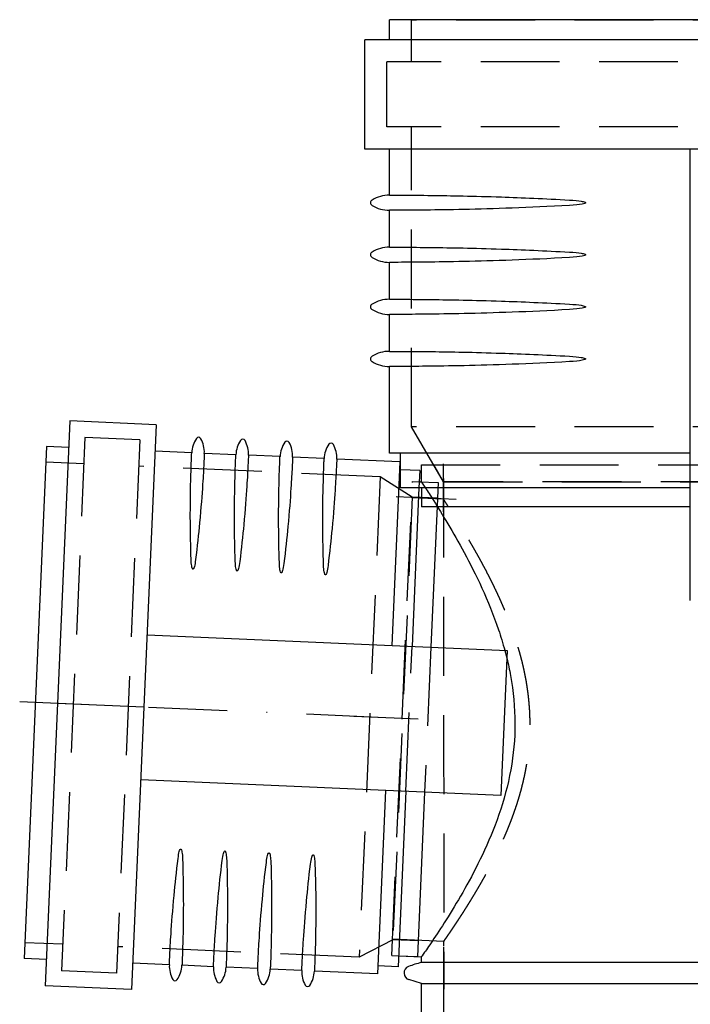
# Model space of a CAD drawing. Units: millimetres. Extents: x -119 to 64, y -17 to 224.
import ezdxf

# ---------------------------------------------------------------- set-up
doc = ezdxf.new("R2010")
doc.units = ezdxf.units.MM
doc.linetypes.add('DASHDOT', pattern=[1, 0.5, -0.25, 0, -0.25])
doc.linetypes.add('DASHED', pattern=[0.75, 0.5, -0.25])
for name, color, linetype in [('GEB-KONTUR-A', 5, 'CONTINUOUS'), ('GEB-SYMMETRIE', 3, 'DASHDOT'), ('GEB-VERDECKT', 2, 'DASHED')]:
    doc.layers.add(name, color=color, linetype=linetype)

msp = doc.modelspace()

# ---------------------------------------------------------------- linework, layer by layer
at = {"layer": 'GEB-KONTUR-A', "ltscale": 25}
for p, q in [((-60.15000000000168, 218.5999999999988), (-60.15000000000171, 221.7999999999988)), ((60.14999999999851, 221.7999999999995), (-60.15000000000171, 221.7999999999988)), ((-64.05000000000152, 201.2999999999991), (-64.05000000000172, 218.5999999999988)), ((64.04999999999853, 218.5999999999995), (-64.05000000000172, 218.599999999999)), ((64.04999999999873, 201.2999999999997), (-64.05000000000152, 201.2999999999991)), ((-60.1500000000014, 193.999999999999), (-60.15000000000148, 201.2999999999991)), ((-12.50000000000065, 129.7599999999997), (-12.50000000000142, 201.2999999999993)), ((-60.15000000000132, 185.7499999999991), (-60.15000000000137, 191.599999999999)), ((-60.1500000000012, 177.4999999999991), (-60.15000000000128, 183.349999999999)), ((-60.15000000000114, 169.2499999999991), (-60.15000000000117, 175.0999999999992)), ((-60.15000000000097, 153.0999999999992), (-60.15000000000111, 166.8499999999992)), ((-110.7782355434646, 158.2193625128857), (-114.6865326513987, 68.70464185915125)), ((-97.09127490779302, 157.6217769059806), (-110.7782355434646, 158.2193625128857)), ((-97.09127490779302, 157.6217769059806), (-100.9995720157271, 68.10705625224612)), ((-114.4581057459356, 154.1760278380206), (-118.0000000000009, 73.05331224557358)), ((-110.961436970399, 154.0233599822418), (-114.4581057459356, 154.1760278380206)), ((-91.47999664955253, 153.1727819286179), (-97.27447633472747, 153.4257743753367)), ((-84.48665909847946, 152.8674462170604), (-89.48190020638881, 153.0855431538871)), ((-12.50000000000088, 153.0999999999997), (-60.15000000000097, 153.0999999999992)), ((-58.40000000000097, 150.4772872270341), (-58.40000000000097, 153.0999999999992)), ((-77.4933215474064, 152.5621105055031), (-82.4885626553157, 152.7802074423298)), ((-70.49998399633333, 152.2567747939458), (-75.49522510424265, 152.4748717307725)), ((-58.51140533735085, 151.7333421455619), (-68.50188755316955, 152.1695360192152)), ((-58.51140533735085, 151.7333421455619), (-59.78072950968211, 122.6610388975298)), ((-58.40000000000088, 150.4772872270339), (-58.56592957155754, 150.4845318685845)), ((-55.48882236026696, 147.599999999999), (-56.58377520062015, 122.5214568579605)), ((-12.50000000000088, 147.5999999999994), (-56.55504665630141, 147.5999999999994)), ((-52.61178405602027, 144.7182539161604), (-53.58663053587452, 122.3905986958646)), ((-12.50000000000082, 144.5999999999997), (-52.53792175369159, 144.5999999999994)), ((-98.54380050705868, 124.3534711273047), (-41.50813753694976, 121.8632403026177)), ((-41.50813753694976, 121.8632403026177), (-42.51138344635243, 98.88513120623497)), ((-42.51138344635248, 98.88513120623497), (-99.54704641646143, 101.3753620309221)), ((-60.78397541908486, 99.682929801147), (-62.05329959141616, 70.61062655311491)), ((-57.5870211100229, 99.54334776157782), (-58.8018210481475, 71.71985479052307)), ((-54.58987644527727, 99.4124895994819), (-55.72834245551252, 73.33733101619532)), ((-58.72548712025815, 73.46818917829135), (-55.72834245551252, 73.33733101619532)), ((-58.72548712025815, 73.46818917829125), (-55.09999999999999, 73.30989699211818)), ((-114.5033312244643, 72.90064438979493), (-118.0000000000009, 73.05331224557358)), ((-95.0218909036179, 72.05006633617108), (-100.8163705887927, 72.30305878288982)), ((-88.02855335254475, 71.74473062461357), (-93.02379446045413, 71.96282756144024)), ((-58.8018210481475, 71.71985479052307), (-61.99877535720947, 71.85943683009214)), ((-55.10000000000002, 72.39999999999998), (-55.10000000000002, 73.30989699211818)), ((55.09999999999999, 72.39999999999998), (-55.09999999999999, 72.39999999999998)), ((-81.03521580147164, 71.43939491305628), (-86.03045690938103, 71.65749184988294)), ((-74.04187825039855, 71.13405920149887), (-79.03711935830793, 71.35215613832554)), ((-62.05329959141611, 70.61062655311491), (-72.04378180723484, 71.04682042676825)), ((-100.9995720157271, 68.10705625224612), (-114.6865326513987, 68.70464185915125)), ((-55.10000000000002, 69.09999999999991), (-57.06930385424186, 69.69736281242479)), ((-55.10000000000002, 2), (-55.10000000000002, 69.09999999999991)), ((-55.10000000000002, 69.09999999999991), (55.10000000000002, 69.09999999999991))]:
    msp.add_line(p, q, dxfattribs=at)
for centre, radius, start, end in [((-60.15000000000137, 188.6857142857134), 5.314285714285709, 90, 121.2844929144176), ((-62.65000000000142, 192.799999999999), 0.5000000000000013, 121.2844929144162, 238.7155070855748), ((-60.15000000000146, 196.9142857142847), 5.314285714285721, 238.7155070855838, 270.0000000000017), ((-60.15000000000128, 180.4357142857134), 5.31428571428571, 90, 121.2844929144176), ((-62.65000000000137, 184.549999999999), 0.5000000000000014, 121.2844929144107, 238.7155070855776), ((-60.15000000000137, 188.6642857142847), 5.314285714285721, 238.7155070855838, 270.0000000000017), ((-62.65000000000125, 176.299999999999), 0.5000000000000013, 121.2844929144107, 238.7155070855748), ((-60.15000000000117, 172.1857142857134), 5.314285714285709, 90, 121.2844929144176), ((-60.15000000000128, 180.4142857142849), 5.314285714285721, 238.7155070855838, 270.0000000000017), ((-60.15000000000111, 163.9357142857134), 5.314285714285709, 90, 121.2844929144176), ((-62.65000000000114, 168.049999999999), 0.5000000000000014, 121.2844929144162, 238.7155070855776), ((-60.1500000000012, 172.1642857142849), 5.314285714285721, 238.7155070855838, 270.0000000000017), ((-87.05564023969004, 152.9796103559999), 4.428571428571423, 146.215507085583, 177.5000000000014), ((-90.39007470429296, 155.2105130028812), 0.4166666666666702, 28.78449291442301, 146.2155070855757), ((-93.90625661625145, 153.2787147265051), 4.428571428571467, 357.4999999999949, 28.78449291441574), ((-80.06230268861694, 152.6742746444426), 4.428571428571423, 146.215507085583, 177.5000000000014), ((-83.39673715321982, 154.905177291324), 0.4166666666666701, 28.78449291442301, 146.2155070855757), ((-86.91291906517831, 152.9733790149478), 4.428571428571467, 357.4999999999949, 28.78449291441574), ((-73.06896513754384, 152.3689389328851), 4.428571428571423, 146.215507085583, 177.5000000000014), ((-76.40339960214673, 154.5998415797667), 0.4166666666666702, 28.78449291441653, 146.2155070855757), ((-79.9195815141052, 152.6680433033905), 4.428571428571467, 357.4999999999949, 28.78449291441574), ((-66.07562758647077, 152.0636032213278), 4.428571428571423, 146.2155070855821, 177.5000000000014), ((-69.41006205107365, 154.2945058682094), 0.4166666666666701, 28.78449291441653, 146.2155070855757), ((-72.9262439630321, 152.3627075918332), 4.428571428571467, 357.4999999999949, 28.78449291441574), ((-90.59753449375532, 71.8568947635531), 4.428571428571411, 177.5000000000014, 208.7844929144158), ((-97.44815087031668, 72.15599913405822), 4.42857142857148, 326.2155070855821, 357.5000000000014), ((-56.75, 70.75), 1.099999999999997, 110.6049121868915, 253.1255057020562), ((-51.27958466475056, 56.19998359043688), 16.64440161147056, 103.2694938372583, 110.6049121868915), ((-83.60419694268225, 71.55155905199558), 4.428571428571411, 177.5000000000014, 208.7844929144158), ((-90.45481331924363, 71.85066342250082), 4.42857142857148, 326.215507085583, 357.5000000000014), ((-76.61085939160913, 71.24622334043829), 4.428571428571411, 177.5000000000014, 208.7844929144158), ((-83.46147576817052, 71.54532771094352), 4.42857142857148, 326.215507085583, 357.5000000000014), ((-69.61752184053606, 70.940887628881), 4.428571428571411, 177.5000000000014, 208.7844929144158), ((-76.4681382170974, 71.23999199938612), 4.42857142857148, 326.2155070855821, 357.5000000000014), ((-94.11371640571377, 69.92509648717669), 0.4166666666666702, 208.7844929144166, 326.2155070855758), ((-87.12037885464068, 69.61976077561938), 0.4166666666666701, 208.7844929144166, 326.2155070855758), ((-80.12704130356761, 69.314425064062), 0.4166666666666701, 208.784492914423, 326.2155070855984), ((-73.13370375249448, 69.0090893525047), 0.4166666666666702, 208.784492914423, 326.2155070855758)]:
    msp.add_arc(centre, radius, start, end, dxfattribs=at)
for points, knots in [([(-60.1500000000014, 193.999999999999), (-60.1500000000014, 193.999999999999), (-60.13563433949108, 194.0000005737788), (-60.04343596444275, 193.9999932071484), (-59.90991567043778, 193.999984797414), (-59.32224655679391, 193.9995023024826), (-58.68927404880793, 193.9987311120105), (-56.71017029462288, 193.9902036033795), (-55.22618499991247, 193.9807804323313), (-50.52438049460366, 193.9223932261379), (-46.83005182006977, 193.8558601148938), (-39.17410840941045, 193.6020177360478), (-35.55478399445329, 193.4515941203601), (-31.64874323163133, 193.2272997032632)], [6.130712173490135, 6.130712173490135, 6.130712173490135, 6.130712173490135, 6.358283137277716, 6.358283137277716, 6.861022006813818, 6.861022006813818, 7.812083211287122, 7.812083211287122, 9.010772298240605, 9.010772298240605, 10.87123066565298, 10.87123066565298, 12.25035599329146, 12.25035599329146, 12.25035599329146, 12.25035599329146]), ([(-31.6487432316313, 192.372700296735), (-38.12038397981411, 192.0010828514973), (-43.78086014623912, 191.8274526290456), (-52.95402558509974, 191.6276663847632), (-56.33147470020322, 191.6100135154352), (-58.96178631369924, 191.6008589506205), (-59.46787989009365, 191.6003412821271), (-59.95826292144508, 191.600004361293), (-60.07264496976782, 191.6000032919144), (-60.1406565602135, 191.5999997571973), (-60.1500000000014, 191.599999999999), (-60.1500000000014, 191.599999999999)], [0.0026009342830058, 0.0026009342830058, 0.0026009342830058, 0.0026009342830058, 2.288447646738528, 2.288447646738528, 4.621313960225682, 4.621313960225682, 5.462775317898788, 5.462775317898788, 5.947182010080212, 5.947182010080212, 6.130712173490252, 6.130712173490252, 6.130712173490252, 6.130712173490252]), ([(-31.64874323163133, 193.2272997032632), (-30.88033219452271, 193.1831756615227), (-30.23698255638735, 193.1211360456459), (-29.59204785500853, 193.0134117827608), (-29.2909891177166, 192.9550730481626), (-29.14551965154647, 192.8660819391248), (-29.12962174438113, 192.8543700469188), (-29.11233794365598, 192.8346688865861), (-29.10710762725361, 192.827169378954), (-29.10156288607297, 192.8133193442229), (-29.10021376780341, 192.8075312038086), (-29.09984997258167, 192.7959748324335), (-29.10064800996236, 192.7906202588267), (-29.10428498139026, 192.7788826725254), (-29.1075206806099, 192.7728534527816), (-29.11817592159889, 192.7574984425805), (-29.1274019660913, 192.7487630637686), (-29.15952113156036, 192.7230925653955), (-29.19052440950262, 192.7071277394857), (-29.33446531081617, 192.6446231189584), (-29.50686345086396, 192.6059021426924), (-30.09697478076743, 192.4925466883105), (-30.7961849036827, 192.4216562817898), (-31.6487432316313, 192.372700296735)], [0.0003135965776839, 0.0003135965776839, 0.0003135965776839, 0.0003135965776839, 0.2718281047680473, 0.2718281047680473, 0.3877372981787153, 0.3877372981787153, 0.4023246078281107, 0.4023246078281107, 0.4094618536937226, 0.4094618536937226, 0.4141700486636421, 0.4141700486636421, 0.4184552481835528, 0.4184552481835528, 0.4238538387384246, 0.4238538387384246, 0.4337033556666886, 0.4337033556666886, 0.4587932383214158, 0.4587932383214158, 0.5538885020421047, 0.5538885020421047, 0.8728530402747517, 0.8728530402747517, 0.8728530402747517, 0.8728530402747517]), ([(-60.15000000000132, 185.7499999999991), (-60.15000000000132, 185.7499999999991), (-60.13563433949101, 185.7500005737788), (-60.04343596444269, 185.7499932071484), (-59.9099156704377, 185.7499847974143), (-59.32224655679383, 185.7495023024826), (-58.68927404880785, 185.7487311120105), (-56.71017029462277, 185.7402036033797), (-55.22618499991239, 185.7307804323313), (-50.52438049460355, 185.6723932261379), (-46.83005182006965, 185.6058601148938), (-39.17410840941037, 185.3520177360478), (-35.55478399445318, 185.2015941203601), (-31.64874323163122, 184.9772997032632)], [6.130712173490141, 6.130712173490141, 6.130712173490141, 6.130712173490141, 6.358283137277722, 6.358283137277722, 6.861022006813825, 6.861022006813825, 7.812083211287131, 7.812083211287131, 9.010772298240616, 9.010772298240616, 10.87123066565299, 10.87123066565299, 12.25035599329147, 12.25035599329147, 12.25035599329147, 12.25035599329147]), ([(-31.64874323163122, 184.1227002967352), (-38.120383979814, 183.7510828514973), (-43.78086014623903, 183.5774526290456), (-52.95402558509962, 183.3776663847634), (-56.33147470020316, 183.3600135154352), (-58.96178631369915, 183.3508589506205), (-59.4678798900936, 183.3503412821274), (-59.95826292144499, 183.3500043612932), (-60.07264496976771, 183.3500032919144), (-60.14065656021344, 183.3499997571973), (-60.15000000000128, 183.349999999999), (-60.15000000000128, 183.349999999999)], [0.0026009342830056, 0.0026009342830056, 0.0026009342830056, 0.0026009342830056, 2.288447646738528, 2.288447646738528, 4.621313960225682, 4.621313960225682, 5.462775317898788, 5.462775317898788, 5.947182010080212, 5.947182010080212, 6.130712173490252, 6.130712173490252, 6.130712173490252, 6.130712173490252]), ([(-31.64874323163122, 184.9772997032632), (-30.88033219452265, 184.9331756615229), (-30.23698255638723, 184.8711360456459), (-29.59204785500634, 184.7634117827606), (-29.29098911771601, 184.7050730481623), (-29.14551965156022, 184.6160819391334), (-29.12962174438732, 184.6043700469258), (-29.11233794365603, 184.5846688865863), (-29.10710762725361, 184.577169378954), (-29.10156288607323, 184.5633193442236), (-29.1002137678033, 184.5575312038088), (-29.09984997258155, 184.5459748324333), (-29.10064800996252, 184.5406202588262), (-29.10428498139015, 184.5288826725257), (-29.10752068060915, 184.5228534527823), (-29.11817592159881, 184.5074984425805), (-29.12740196609176, 184.4987630637681), (-29.15952113156098, 184.4730925653948), (-29.19052440950409, 184.4571277394852), (-29.3344653108152, 184.3946231189588), (-29.50686345086135, 184.3559021426929), (-30.09697478076743, 184.2425466883107), (-30.79618490368245, 184.17165628179), (-31.64874323163122, 184.1227002967352)], [0.0003135965776837, 0.0003135965776837, 0.0003135965776837, 0.0003135965776837, 0.2718281047680524, 0.2718281047680524, 0.3877372981799651, 0.3877372981799651, 0.4023246078170608, 0.4023246078170608, 0.4094618536727485, 0.4094618536727485, 0.414170048635601, 0.414170048635601, 0.4184552481491135, 0.4184552481491135, 0.4238538386962853, 0.4238538386962853, 0.4337033556091737, 0.4337033556091737, 0.4587932382269192, 0.4587932382269192, 0.5538885018116801, 0.5538885018116801, 0.8728530395814338, 0.8728530395814338, 0.8728530395814338, 0.8728530395814338]), ([(-60.15000000000125, 177.4999999999991), (-60.15000000000125, 177.4999999999991), (-60.13563433949096, 177.5000005737788), (-60.04343596444261, 177.4999932071484), (-59.90991567043761, 177.4999847974143), (-59.32224655679377, 177.4995023024828), (-58.68927404880778, 177.4987311120105), (-56.71017029462271, 177.4902036033795), (-55.22618499991231, 177.4807804323313), (-50.52438049460349, 177.4223932261382), (-46.8300518200696, 177.3558601148938), (-39.17410840941031, 177.1020177360478), (-35.55478399445309, 176.9515941203601), (-31.64874323163116, 176.7272997032632)], [6.130712173490141, 6.130712173490141, 6.130712173490141, 6.130712173490141, 6.358283137277722, 6.358283137277722, 6.861022006813825, 6.861022006813825, 7.812083211287131, 7.812083211287131, 9.010772298240616, 9.010772298240616, 10.87123066565299, 10.87123066565299, 12.25035599329147, 12.25035599329147, 12.25035599329147, 12.25035599329147]), ([(-31.64874323163116, 176.7272997032632), (-30.88033219452183, 176.6831756615229), (-30.23698255638678, 176.6211360456459), (-29.59204785500387, 176.5134117827601), (-29.29098911771536, 176.4550730481621), (-29.14551965155957, 176.366081939133), (-29.12962174438698, 176.3543700469258), (-29.11233794365598, 176.3346688865863), (-29.10710762725356, 176.327169378954), (-29.10156288607311, 176.3133193442236), (-29.10021376780321, 176.3075312038088), (-29.09984997258147, 176.2959748324333), (-29.10064800996244, 176.2906202588262), (-29.10428498139007, 176.2788826725259), (-29.10752068060904, 176.2728534527825), (-29.11817592159869, 176.2574984425803), (-29.12740196609164, 176.2487630637681), (-29.15952113156092, 176.2230925653948), (-29.19052440950404, 176.207127739485), (-29.33446531081512, 176.1446231189588), (-29.50686345086123, 176.1059021426931), (-30.09697478076743, 175.9925466883105), (-30.7961849036825, 175.9216562817901), (-31.64874323163113, 175.8727002967352)], [0.0003135965776838, 0.0003135965776838, 0.0003135965776838, 0.0003135965776838, 0.2718281047683098, 0.2718281047683098, 0.3877372981820208, 0.3877372981820208, 0.4023246078199079, 0.4023246078199079, 0.4094618536761372, 0.4094618536761372, 0.4141700486393469, 0.4141700486393469, 0.4184552481531843, 0.4184552481531843, 0.4238538387007652, 0.4238538387007652, 0.4337033556144, 0.4337033556144, 0.4587932382340488, 0.4587932382340488, 0.5538885018260409, 0.5538885018260409, 0.8728530396201261, 0.8728530396201261, 0.8728530396201261, 0.8728530396201261]), ([(-31.64874323163113, 175.8727002967352), (-38.12038397981394, 175.5010828514973), (-43.78086014623892, 175.3274526290456), (-52.95402558509957, 175.1276663847634), (-56.33147470020304, 175.1100135154351), (-58.96178631369906, 175.1008589506207), (-59.46787989009351, 175.1003412821271), (-59.95826292144489, 175.1000043612932), (-60.07264496976763, 175.1000032919146), (-60.14065656021333, 175.0999997571973), (-60.1500000000012, 175.0999999999992), (-60.1500000000012, 175.0999999999992)], [0.0026009342830058, 0.0026009342830058, 0.0026009342830058, 0.0026009342830058, 2.288447646738528, 2.288447646738528, 4.621313960225682, 4.621313960225682, 5.462775317898788, 5.462775317898788, 5.947182010080212, 5.947182010080212, 6.130712173490252, 6.130712173490252, 6.130712173490252, 6.130712173490252]), ([(-60.15000000000114, 169.2499999999991), (-60.15000000000114, 169.2499999999991), (-60.13563433949085, 169.250000573779), (-60.04343596444252, 169.2499932071484), (-59.90991567043749, 169.2499847974143), (-59.32224655679366, 169.2495023024826), (-58.68927404880773, 169.2487311120105), (-56.71017029462262, 169.2402036033795), (-55.22618499991224, 169.2307804323313), (-50.52438049460343, 169.1723932261382), (-46.83005182006951, 169.1058601148941), (-39.1741084094102, 168.8520177360478), (-35.55478399445301, 168.7015941203603), (-31.64874323163104, 168.4772997032635)], [6.130712173490141, 6.130712173490141, 6.130712173490141, 6.130712173490141, 6.358283137277722, 6.358283137277722, 6.861022006813825, 6.861022006813825, 7.812083211287131, 7.812083211287131, 9.010772298240616, 9.010772298240616, 10.87123066565299, 10.87123066565299, 12.25035599329147, 12.25035599329147, 12.25035599329147, 12.25035599329147]), ([(-31.64874323163104, 167.6227002967352), (-38.12038397981382, 167.2510828514973), (-43.78086014623884, 167.0774526290458), (-52.95402558509938, 166.8776663847634), (-56.33147470020285, 166.8600135154354), (-58.96178631369889, 166.8508589506205), (-59.46787989009337, 166.8503412821271), (-59.95826292144482, 166.8500043612932), (-60.07264496976754, 166.8500032919146), (-60.14065656021322, 166.8499997571973), (-60.15000000000114, 166.8499999999992), (-60.15000000000114, 166.8499999999992)], [0.0026009342830057, 0.0026009342830057, 0.0026009342830057, 0.0026009342830057, 2.288447646738526, 2.288447646738526, 4.62131396022564, 4.62131396022564, 5.462775317898763, 5.462775317898763, 5.947182010080127, 5.947182010080127, 6.130712173490147, 6.130712173490147, 6.130712173490147, 6.130712173490147]), ([(-31.64874323163104, 168.4772997032635), (-30.88033219452245, 168.4331756615229), (-30.23698255638706, 168.3711360456461), (-29.59204785500586, 168.2634117827606), (-29.29098911771575, 168.2050730481624), (-29.14551965156093, 168.1160819391339), (-29.12962174438755, 168.1043700469265), (-29.11233794365586, 168.0846688865863), (-29.10710762725344, 168.077169378954), (-29.10156288607303, 168.0633193442238), (-29.1002137678031, 168.0575312038088), (-29.09984997258135, 168.0459748324333), (-29.10064800996236, 168.040620258826), (-29.10428498138998, 168.0288826725259), (-29.10752068060893, 168.0228534527825), (-29.11817592159863, 168.0074984425805), (-29.12740196609153, 167.9987630637683), (-29.15952113156152, 167.9730925653944), (-29.19052440950554, 167.9571277394846), (-29.33446531081461, 167.8946231189591), (-29.50686345085996, 167.8559021426933), (-30.09697478076748, 167.7425466883105), (-30.79618490368242, 167.6716562817901), (-31.64874323163104, 167.6227002967352)], [0.0003135965776838, 0.0003135965776838, 0.0003135965776838, 0.0003135965776838, 0.27182810476805, 0.27182810476805, 0.387737298180165, 0.387737298180165, 0.4023246078165032, 0.4023246078165032, 0.4094618536715683, 0.4094618536715683, 0.4141700486340024, 0.4141700486340024, 0.4184552481471301, 0.4184552481471301, 0.423853838693815, 0.423853838693815, 0.4337033556057762, 0.4337033556057762, 0.4587932382218421, 0.4587932382218421, 0.5538885018049973, 0.5538885018049973, 0.8728530395660232, 0.8728530395660232, 0.8728530395660232, 0.8728530395660232]), ([(-91.57297951837413, 136.2809517543612), (-91.72998871971404, 140.584481822847), (-91.71160468989285, 144.2447638810151), (-91.62187857296689, 149.6066804547788), (-91.55219013586219, 151.4070742586032), (-91.50156387778593, 152.6705985947089), (-91.49224023545214, 152.8891299254433), (-91.48308102769079, 153.1022176718084), (-91.48095882593773, 153.150732784813), (-91.4800836064947, 153.1707908973449), (-91.47999664955259, 153.1727819286179), (-91.47999664955259, 153.1727819286179)], [0.0029989623155369, 0.0029989623155369, 0.0029989623155369, 0.0029989623155369, 1.593171455419912, 1.593171455419912, 3.043278655103509, 3.043278655103509, 3.502361017653663, 3.502361017653663, 3.783155273006277, 3.783155273006277, 3.852716598000055, 3.852716598000055, 3.852716598000055, 3.852716598000055]), ([(-89.48190020638881, 153.0855431538871), (-89.48190020638881, 153.0855431538871), (-89.48251809082515, 153.0713603552653), (-89.48597046289866, 152.9926315502498), (-89.49014271654144, 152.8975745607968), (-89.50870778151526, 152.4861614660217), (-89.52889077567573, 152.0460345547165), (-89.60084426008459, 150.6342192727738), (-89.66062796612248, 149.5372985247797), (-89.85840774890741, 146.5106995988053), (-90.00914974540763, 144.4657788182123), (-90.3960248325068, 140.3084235435802), (-90.60004257350631, 138.3520804566126), (-90.86149117066003, 136.2498875022317)], [3.852716598000162, 3.852716598000162, 3.852716598000162, 3.852716598000162, 4.038372487233207, 4.038372487233207, 4.368138376595832, 4.368138376595832, 5.010916804789735, 5.010916804789735, 5.8704345575148, 5.8704345575148, 6.913880305416191, 6.913880305416191, 7.695197836023223, 7.695197836023223, 7.695197836023223, 7.695197836023223]), ([(-84.57964196730106, 135.9756160428038), (-84.73665116864098, 140.2791461112897), (-84.71826713881975, 143.9394281694578), (-84.62854102189382, 149.3013447432215), (-84.55885258478914, 151.1017385470459), (-84.50822632671279, 152.3652628831517), (-84.49890268437902, 152.583794213886), (-84.48974347661772, 152.7968819602511), (-84.4876212748646, 152.8453970732555), (-84.48674605542166, 152.8654551857876), (-84.48665909847946, 152.8674462170604), (-84.48665909847946, 152.8674462170604)], [0.002998962315537, 0.002998962315537, 0.002998962315537, 0.002998962315537, 1.593171455419912, 1.593171455419912, 3.043278655103509, 3.043278655103509, 3.502361017653663, 3.502361017653663, 3.783155273006277, 3.783155273006277, 3.852716598000055, 3.852716598000055, 3.852716598000055, 3.852716598000055]), ([(-82.48856265531575, 152.7802074423298), (-82.48856265531575, 152.7802074423298), (-82.48918053975206, 152.766024643708), (-82.49263291182558, 152.6872958386923), (-82.49680516546834, 152.5922388492395), (-82.51537023044212, 152.1808257544642), (-82.53555322460264, 151.7406988431589), (-82.60750670901146, 150.3288835612165), (-82.66729041504934, 149.2319628132225), (-82.86507019783429, 146.205363887248), (-83.01581219433453, 144.1604431066548), (-83.40268728143371, 140.0030878320229), (-83.60670502243326, 138.0467447450553), (-83.86815361958696, 135.9445517906742)], [3.852716598000162, 3.852716598000162, 3.852716598000162, 3.852716598000162, 4.038372487233207, 4.038372487233207, 4.368138376595832, 4.368138376595832, 5.010916804789735, 5.010916804789735, 5.8704345575148, 5.8704345575148, 6.913880305416191, 6.913880305416191, 7.695197836023223, 7.695197836023223, 7.695197836023223, 7.695197836023223]), ([(-77.58630441622796, 135.6702803312465), (-77.7433136175679, 139.9738103997323), (-77.72492958774666, 143.6340924579005), (-77.6352034708207, 148.996009031664), (-77.565515033716, 150.7964028354886), (-77.5148887756397, 152.0599271715943), (-77.50556513330594, 152.2784585023285), (-77.49640592554462, 152.4915462486938), (-77.49428372379154, 152.5400613616982), (-77.49340850434854, 152.5601194742303), (-77.4933215474064, 152.5621105055031), (-77.4933215474064, 152.5621105055031)], [0.002998962315537, 0.002998962315537, 0.002998962315537, 0.002998962315537, 1.593171455419912, 1.593171455419912, 3.043278655103509, 3.043278655103509, 3.502361017653663, 3.502361017653663, 3.783155273006277, 3.783155273006277, 3.852716598000055, 3.852716598000055, 3.852716598000055, 3.852716598000055]), ([(-75.49522510424265, 152.4748717307725), (-75.49522510424265, 152.4748717307725), (-75.49584298867897, 152.4606889321508), (-75.49929536075251, 152.381960127135), (-75.50346761439528, 152.286903137682), (-75.52203267936906, 151.8754900429069), (-75.54221567352954, 151.4353631316016), (-75.61416915793839, 150.023547849659), (-75.67395286397625, 148.9266271016652), (-75.87173264676122, 145.9000281756907), (-76.02247464326143, 143.8551073950975), (-76.40934973036065, 139.6977521204656), (-76.61336747136019, 137.7414090334979), (-76.8748160685139, 135.6392160791169)], [3.852716598000162, 3.852716598000162, 3.852716598000162, 3.852716598000162, 4.038372487233207, 4.038372487233207, 4.368138376595832, 4.368138376595832, 5.010916804789735, 5.010916804789735, 5.8704345575148, 5.8704345575148, 6.913880305416191, 6.913880305416191, 7.695197836023223, 7.695197836023223, 7.695197836023223, 7.695197836023223]), ([(-70.59296686515486, 135.3649446196892), (-70.74997606649484, 139.668474688175), (-70.73159203667356, 143.3287567463433), (-70.64186591974763, 148.6906733201067), (-70.57217748264291, 150.4910671239313), (-70.52155122456665, 151.7545914600368), (-70.51222758223285, 151.9731227907712), (-70.50306837447152, 152.1862105371365), (-70.50094617271847, 152.2347256501407), (-70.50007095327543, 152.254783762673), (-70.49998399633333, 152.2567747939458), (-70.49998399633333, 152.2567747939458)], [0.0029989623155371, 0.0029989623155371, 0.0029989623155371, 0.0029989623155371, 1.593171455419912, 1.593171455419912, 3.04327865510351, 3.04327865510351, 3.502361017653664, 3.502361017653664, 3.783155273006279, 3.783155273006279, 3.852716598000057, 3.852716598000057, 3.852716598000057, 3.852716598000057]), ([(-68.50188755316955, 152.1695360192152), (-68.50188755316955, 152.1695360192152), (-68.50250543760589, 152.1553532205933), (-68.50595780967939, 152.0766244155777), (-68.5101300633222, 151.9815674261247), (-68.528695128296, 151.5701543313494), (-68.54887812245644, 151.1300274200443), (-68.62083160686532, 149.7182121381017), (-68.6806153129032, 148.6212913901076), (-68.87839509568815, 145.5946924641334), (-69.02913709218836, 143.54977168354), (-69.41601217928755, 139.3924164089082), (-69.62002992028707, 137.4360733219406), (-69.88147851744077, 135.3338803675594)], [3.852716598000161, 3.852716598000161, 3.852716598000161, 3.852716598000161, 4.038372487233206, 4.038372487233206, 4.368138376595831, 4.368138376595831, 5.010916804789732, 5.010916804789732, 5.870434557514797, 5.870434557514797, 6.913880305416185, 6.913880305416185, 7.695197836023214, 7.695197836023214, 7.695197836023214, 7.695197836023214]), ([(-54.45438329732289, 147.5998663323257), (-54.12617681978983, 147.0975765460234), (-53.67635022165976, 146.4040487343045), (-52.49818885847815, 144.5442985220156), (-51.73690635573709, 143.3198703812178), (-50.08249128495322, 140.5401023976953), (-49.19026098211142, 138.9846519165536), (-47.40831700788797, 135.6768224408702), (-46.44824856421467, 133.7924211992777), (-44.57777736571256, 129.6901825651464), (-43.66842262756344, 127.4724141785814), (-42.52134017106032, 124.0764153490271), (-42.18733606154105, 122.9870190768376), (-41.88724159799929, 121.8795312873193)], [6.794492956989098, 6.794492956989098, 6.794492956989098, 6.794492956989098, 7.431250650384381, 7.431250650384381, 8.166618685136426, 8.166618685136426, 8.90198671988847, 8.90198671988847, 9.656778686529911, 9.656778686529911, 10.41157065317135, 10.41157065317135, 10.756342534613, 10.756342534613, 10.756342534613, 10.756342534613]), ([(-90.86149117066003, 136.2498875022317), (-90.91824770176677, 135.793533247106), (-90.98660304071103, 135.4126110937171), (-91.0903184988127, 135.042105104177), (-91.13563485760935, 134.9005886964576), (-91.20348581376459, 134.7976025568726), (-91.21838328054261, 134.7787150078592), (-91.2426316452805, 134.7592915426492), (-91.25138341613146, 134.7537129618177), (-91.26729721361767, 134.7480103841384), (-91.27387233897028, 134.7466793644307), (-91.28684361923759, 134.746576088944), (-91.29278184174356, 134.7475531122906), (-91.30557966733576, 134.7516906761082), (-91.31203347482494, 134.7551969597268), (-91.3281607103417, 134.7665052141997), (-91.33712725696265, 134.7760171988759), (-91.36287031563683, 134.8085630997454), (-91.37821453051524, 134.839092576873), (-91.43651270152901, 134.9785477262082), (-91.46740585934717, 135.1394010500057), (-91.52840580448785, 135.5179659092495), (-91.55798475135114, 135.8699539898821), (-91.57297951837413, 136.2809517543612)], [0.0001313713827752, 0.0001313713827752, 0.0001313713827752, 0.0001313713827752, 0.1699823435973895, 0.1699823435973895, 0.2359852913262174, 0.2359852913262174, 0.250941645016928, 0.250941645016928, 0.2577210618529833, 0.2577210618529833, 0.2621161837040419, 0.2621161837040419, 0.2660500458075715, 0.2660500458075715, 0.2708764225434817, 0.2708764225434817, 0.2794527665722739, 0.2794527665722739, 0.3006598919422287, 0.3006598919422287, 0.3800224291630683, 0.3800224291630683, 0.5638716632309625, 0.5638716632309625, 0.5638716632309625, 0.5638716632309625]), ([(-83.86815361958696, 135.9445517906742), (-83.9249101506937, 135.4881975355489), (-83.99326548963788, 135.1072753821598), (-84.09698094773928, 134.7367693926209), (-84.14229730653602, 134.5952529849007), (-84.21014826269439, 134.4922668453109), (-84.22504572947179, 134.4733792963), (-84.24929409420756, 134.4539558310918), (-84.25804586505838, 134.4483772502603), (-84.27395966254456, 134.442674672581), (-84.2805347878972, 134.4413436528732), (-84.29350606816448, 134.4412403773866), (-84.29944429067046, 134.4422174007332), (-84.31224211626261, 134.4463549645509), (-84.31869592375178, 134.4498612481693), (-84.33482315926864, 134.4611695026424), (-84.34378970588956, 134.4706814873186), (-84.36953276456234, 134.5032273881862), (-84.38487697944045, 134.5337568653119), (-84.44317515045594, 134.6732120146509), (-84.47406830827404, 134.8340653384482), (-84.53506825341476, 135.2126301976922), (-84.564647200278, 135.5646182783246), (-84.57964196730106, 135.9756160428038)], [0.0001313713827752, 0.0001313713827752, 0.0001313713827752, 0.0001313713827752, 0.1699823435973016, 0.1699823435973016, 0.2359852913252929, 0.2359852913252929, 0.2509416450192121, 0.2509416450192121, 0.2577210618577408, 0.2577210618577408, 0.2621161837104208, 0.2621161837104208, 0.2660500458153987, 0.2660500458153987, 0.2708764225530578, 0.2708764225530578, 0.2794527665848558, 0.2794527665848558, 0.3006598919607264, 0.3006598919607264, 0.3800224291930622, 0.3800224291930622, 0.563871663287074, 0.563871663287074, 0.563871663287074, 0.563871663287074]), ([(-76.8748160685139, 135.6392160791169), (-76.93157259962058, 135.1828618239917), (-76.99992793856478, 134.8019396706025), (-77.10364339666594, 134.4314336810645), (-77.14895975546276, 134.2899172733437), (-77.21681071162172, 134.1869311337529), (-77.23170817839909, 134.1680435847423), (-77.25595654313454, 134.1486201195343), (-77.26470831398532, 134.143041538703), (-77.2806221114715, 134.1373389610237), (-77.28719723682408, 134.1360079413159), (-77.30016851709136, 134.1359046658293), (-77.30610673959737, 134.136881689176), (-77.31890456518957, 134.1410192529936), (-77.32535837267874, 134.144525536612), (-77.34148560819554, 134.155833791085), (-77.35045215481645, 134.1653457757611), (-77.37619521348998, 134.1978916766298), (-77.3915394283682, 134.2284211537565), (-77.44983759938285, 134.3678763030937), (-77.480730757201, 134.5287296268911), (-77.54173070234171, 134.9072944861349), (-77.571309649205, 135.2592825667675), (-77.58630441622796, 135.6702803312465)], [0.0001313713827752, 0.0001313713827752, 0.0001313713827752, 0.0001313713827752, 0.1699823435972259, 0.1699823435972259, 0.2359852913245822, 0.2359852913245822, 0.2509416450188038, 0.2509416450188038, 0.2577210618576808, 0.2577210618576808, 0.2621161837105964, 0.2621161837105964, 0.2660500458157879, 0.2660500458157879, 0.2708764225537337, 0.2708764225537337, 0.2794527665861169, 0.2794527665861169, 0.3006598919641251, 0.3006598919641251, 0.3800224292098393, 0.3800224292098393, 0.5638716633352173, 0.5638716633352173, 0.5638716633352173, 0.5638716633352173]), ([(-69.88147851744077, 135.3338803675594), (-69.93823504854751, 134.8775261124341), (-70.00659038749174, 134.4966039590451), (-70.11030584559319, 134.1260979695059), (-70.15562220438991, 133.9845815617859), (-70.22347316054505, 133.8815954222009), (-70.23837062732312, 133.8627078731873), (-70.26261899206125, 133.8432844079772), (-70.2713707629122, 133.8377058271455), (-70.2872845603984, 133.8320032494663), (-70.29385968575097, 133.8306722297585), (-70.30683096601831, 133.8305689542719), (-70.31276918852427, 133.8315459776186), (-70.32556701411647, 133.8356835414362), (-70.3320208216056, 133.8391898250547), (-70.34814805712244, 133.8504980795277), (-70.35711460374341, 133.8600100642038), (-70.38285766241626, 133.8925559650716), (-70.39820187729444, 133.9230854421975), (-70.45650004830974, 134.0625405915364), (-70.4873932061279, 134.2233939153334), (-70.54839315126864, 134.6019587745777), (-70.57797209813188, 134.9539468552104), (-70.59296686515486, 135.3649446196892)], [0.0001313713827752, 0.0001313713827752, 0.0001313713827752, 0.0001313713827752, 0.169982343597343, 0.169982343597343, 0.2359852913255565, 0.2359852913255565, 0.2509416450157996, 0.2509416450157996, 0.2577210618515501, 0.2577210618515501, 0.2621161837024098, 0.2621161837024098, 0.2660500458057591, 0.2660500458057591, 0.2708764225414193, 0.2708764225414193, 0.279452766569665, 0.279452766569665, 0.300659891936877, 0.300659891936877, 0.3800224291376095, 0.3800224291376095, 0.56387166315858, 0.56387166315858, 0.56387166315858, 0.56387166315858]), ([(-41.56286431310658, 120.6201254962115), (-41.34077893867981, 119.710063502159), (-41.14312416194744, 118.7896722049688), (-40.51943002238695, 115.3637101907948), (-40.27716474629264, 112.8145122126427), (-40.27716474629264, 107.8484302565881), (-40.50755211752687, 105.3623738982008), (-41.39199920092798, 100.496373923213), (-42.04320209332988, 98.11580100062427), (-43.59773654035137, 93.60041000115405), (-44.49997456393816, 91.46019999103373), (-46.36005659354083, 87.51650319342036), (-47.31664535899187, 85.71290981084167), (-49.11404292206388, 82.51856575539932), (-50.02379718246277, 81.00876952799422), (-51.70630606836439, 78.32466312400572), (-52.47815149836696, 77.15015072590313), (-53.7549659384845, 75.2455177543709), (-54.26056267669278, 74.51382003058211), (-54.93325639221317, 73.5458175696624), (-55.09999999999641, 73.30989699212319), (-55.10000000000002, 73.30989699211818)], [10.88626718347001, 10.88626718347001, 10.88626718347001, 10.88626718347001, 11.16636261981279, 11.16636261981279, 11.92115458645424, 11.92115458645424, 12.65618720662918, 12.65618720662918, 13.39121982680412, 13.39121982680412, 14.12625244697906, 14.12625244697906, 14.861285067154, 14.861285067154, 15.59575780181677, 15.59575780181677, 16.33023053647953, 16.33023053647953, 17.0647032711423, 17.0647032711423, 17.79917600579713, 17.79917600579713, 17.79917600580506, 17.79917600580506]), ([(-93.64229993934666, 88.88572198782651), (-93.58554340823984, 89.34207624295232), (-93.51718806929566, 89.72299839634104), (-93.41347261119427, 90.09350438588), (-93.36815625239754, 90.23502079360014), (-93.30030529624067, 90.33800693318767), (-93.28540782946294, 90.3568944822), (-93.2611594647262, 90.3763179474089), (-93.25240769387523, 90.38189652824042), (-93.23649389638896, 90.3875991059199), (-93.22991877103637, 90.38893012562755), (-93.21694749076914, 90.38903340111415), (-93.21100926826321, 90.38805637776761), (-93.19821144267092, 90.38391881394989), (-93.19175763518169, 90.38041253033133), (-93.17563039966493, 90.36910427585838), (-93.16666385304396, 90.35959229118224), (-93.14092079437089, 90.32704639031408), (-93.12557657949262, 90.29651691318793), (-93.06727840847768, 90.15706176384981), (-93.03638525065952, 89.99620844005233), (-92.9753853055188, 89.61764358080859), (-92.94580635865552, 89.26565550017608), (-92.93081159163253, 88.85465773569695)], [0.0001313713827774, 0.0001313713827774, 0.0001313713827774, 0.0001313713827774, 0.1699823435974464, 0.1699823435974464, 0.2359852913256785, 0.2359852913256785, 0.2509416450178962, 0.2509416450178962, 0.2577210618550381, 0.2577210618550381, 0.2621161837068308, 0.2621161837068308, 0.2660500458110009, 0.2660500458110009, 0.2708764225476415, 0.2708764225476415, 0.2794527665778864, 0.2794527665778864, 0.3006598919505363, 0.3006598919505363, 0.3800224291737506, 0.3800224291737506, 0.5638716632468812, 0.5638716632468812, 0.5638716632468812, 0.5638716632468812]), ([(-86.64896238827353, 88.58038627626922), (-86.59220585716676, 89.03674053139503), (-86.52385051822259, 89.41766268478374), (-86.42013506012117, 89.7881686743227), (-86.37481870132444, 89.92968508204285), (-86.3069677451679, 90.03267122162981), (-86.29207027839013, 90.05155877064237), (-86.26782191365311, 90.0709822358516), (-86.25907014280214, 90.07656081668313), (-86.2431563453159, 90.08226339436249), (-86.23658121996328, 90.08359441407026), (-86.22360993969608, 90.08369768955686), (-86.21767171719014, 90.08272066621021), (-86.20487389159781, 90.0785831023926), (-86.19842008410856, 90.07507681877404), (-86.18229284859186, 90.06376856430109), (-86.17332630197086, 90.05425657962495), (-86.14758324329775, 90.02171067875668), (-86.13223902841955, 89.99118120163064), (-86.07394085740461, 89.8517260522924), (-86.04304769958642, 89.69087272849504), (-85.98204775444574, 89.3123078692513), (-85.95246880758243, 88.96031978861879), (-85.93747404055947, 88.54932202413966)], [0.0001313713827774, 0.0001313713827774, 0.0001313713827774, 0.0001313713827774, 0.1699823435974397, 0.1699823435974397, 0.2359852913257011, 0.2359852913257011, 0.2509416450175716, 0.2509416450175716, 0.2577210618544569, 0.2577210618544569, 0.2621161837060828, 0.2621161837060828, 0.2660500458101033, 0.2660500458101033, 0.2708764225465599, 0.2708764225465599, 0.2794527665764772, 0.2794527665764772, 0.3006598919483223, 0.3006598919483223, 0.3800224291685691, 0.3800224291685691, 0.5638716632348221, 0.5638716632348221, 0.5638716632348221, 0.5638716632348221]), ([(-79.65562483720046, 88.2750505647118), (-79.59886830609369, 88.7314048198374), (-79.53051296714949, 89.11232697322635), (-79.42679750904813, 89.48283296276531), (-79.38148115025135, 89.62434937048545), (-79.31363019409201, 89.72733551007661), (-79.29873272731484, 89.74622305908679), (-79.27448436257987, 89.76564652429443), (-79.265732591729, 89.77122510512572), (-79.24981879424283, 89.7769276828052), (-79.24324366889024, 89.77825870251284), (-79.23027238862298, 89.77836197799945), (-79.22433416611707, 89.77738495465292), (-79.21153634052484, 89.77324739083531), (-79.20508253303576, 89.76974110721687), (-79.18895529751876, 89.7584328527438), (-79.1799887508977, 89.74892086806744), (-79.15424569222608, 89.71637496720109), (-79.13890147734807, 89.68584549007699), (-79.08060330633151, 89.54639034073512), (-79.04971014851341, 89.38553701693809), (-78.98871020337263, 89.00697215769401), (-78.95913125650935, 88.65498407706127), (-78.9441364894864, 88.24398631258214)], [0.0001313713827693, 0.0001313713827693, 0.0001313713827693, 0.0001313713827693, 0.1699823435973711, 0.1699823435973711, 0.2359852913254426, 0.2359852913254426, 0.2509416450205721, 0.2509416450205721, 0.2577210618599997, 0.2577210618599997, 0.2621161837132609, 0.2621161837132609, 0.2660500458187362, 0.2660500458187362, 0.2708764225569044, 0.2708764225569044, 0.2794527665894658, 0.2794527665894658, 0.3006598919664957, 0.3006598919664957, 0.3800224291958478, 0.3800224291958478, 0.5638716632830613, 0.5638716632830613, 0.5638716632830613, 0.5638716632830613]), ([(-72.6622872861274, 87.96971485315451), (-72.60553075502068, 88.42606910827976), (-72.53717541607642, 88.80699126166883), (-72.433459957975, 89.1774972512078), (-72.38814359917828, 89.31901365892816), (-72.32029264302187, 89.42199979851489), (-72.30539517624408, 89.44088734752756), (-72.28114681150694, 89.4603108127369), (-72.27239504065597, 89.46588939356843), (-72.2564812431697, 89.47159197124779), (-72.24990611781709, 89.47292299095557), (-72.23693483754988, 89.47302626644216), (-72.23099661504395, 89.47204924309563), (-72.21819878945163, 89.4679116792779), (-72.21174498196237, 89.46440539565926), (-72.19561774644566, 89.45309714118639), (-72.1866511998247, 89.44358515651015), (-72.16090814115148, 89.41103925564197), (-72.14556392627327, 89.3805097785156), (-72.08726575525841, 89.24105462917782), (-72.05637259744026, 89.08020130538057), (-71.99537265229952, 88.70163644613626), (-71.96579370543625, 88.34964836550375), (-71.95079893841327, 87.93865060102485)], [0.0001313713827771, 0.0001313713827771, 0.0001313713827771, 0.0001313713827771, 0.1699823435973059, 0.1699823435973059, 0.235985291325338, 0.235985291325338, 0.2509416450169386, 0.2509416450169386, 0.2577210618536445, 0.2577210618536445, 0.2621161837051527, 0.2621161837051527, 0.2660500458090691, 0.2660500458090691, 0.2708764225453974, 0.2708764225453974, 0.2794527665750877, 0.2794527665750877, 0.3006598919464912, 0.3006598919464912, 0.3800224291658242, 0.3800224291658242, 0.5638716632298446, 0.5638716632298446, 0.5638716632298446, 0.5638716632298446]), ([(-95.02189090361784, 72.05006633617108), (-95.02189090361784, 72.05006633617108), (-95.0212730191815, 72.0642491347928), (-95.01782064710795, 72.14297793980847), (-95.01364839346519, 72.23803492926152), (-94.9950833284914, 72.64944802403657), (-94.97490033433095, 73.08957493534172), (-94.90294684992207, 74.50139021728421), (-94.84316314388423, 75.59831096527796), (-94.64538336109928, 78.62490989125217), (-94.49464136459909, 80.66983067184549), (-94.1077662774999, 84.82718594647748), (-93.90374853650033, 86.78352903344535), (-93.64229993934666, 88.88572198782651)], [3.852716598000005, 3.852716598000005, 3.852716598000005, 3.852716598000005, 4.038372487232881, 4.038372487232881, 4.368138376595315, 4.368138376595315, 5.010916804789026, 5.010916804789026, 5.870434557513849, 5.870434557513849, 6.913880305415015, 6.913880305415015, 7.695197836021934, 7.695197836021934, 7.695197836021934, 7.695197836021934]), ([(-92.93081159163253, 88.85465773569695), (-92.77380239029262, 84.55112766721128), (-92.79218642011386, 80.89084560904325), (-92.88191253703974, 75.52892903527959), (-92.95160097414443, 73.72853523145511), (-93.00222723222075, 72.46501089534934), (-93.01155087455454, 72.2464795646149), (-93.02071008231582, 72.03339181824968), (-93.02283228406893, 71.98487670524526), (-93.02370750351191, 71.96481859271319), (-93.02379446045413, 71.96282756144024), (-93.02379446045413, 71.96282756144024)], [0.0029989623155942, 0.0029989623155942, 0.0029989623155942, 0.0029989623155942, 1.5931714554199, 1.5931714554199, 3.043278655103506, 3.043278655103506, 3.502361017653702, 3.502361017653702, 3.78315527300635, 3.78315527300635, 3.852716598000137, 3.852716598000137, 3.852716598000137, 3.852716598000137]), ([(-88.02855335254478, 71.74473062461357), (-88.02855335254478, 71.74473062461357), (-88.02793546810837, 71.75891342323541), (-88.02448309603488, 71.83764222825107), (-88.02031084239208, 71.93269921770411), (-88.00174577741834, 72.34411231247918), (-87.98156278325781, 72.78423922378443), (-87.909609298849, 74.19605450572692), (-87.84982559281113, 75.29297525372067), (-87.6520458100262, 78.31957417969488), (-87.50130381352604, 80.36449496028808), (-87.11442872642678, 84.5218502349202), (-86.91041098542726, 86.47819332188806), (-86.64896238827353, 88.58038627626922)], [3.852716598000005, 3.852716598000005, 3.852716598000005, 3.852716598000005, 4.038372487232881, 4.038372487232881, 4.368138376595315, 4.368138376595315, 5.010916804789026, 5.010916804789026, 5.870434557513849, 5.870434557513849, 6.913880305415015, 6.913880305415015, 7.695197836021934, 7.695197836021934, 7.695197836021934, 7.695197836021934]), ([(-85.93747404055947, 88.54932202413966), (-85.7804648392195, 84.24579195565398), (-85.79884886904077, 80.58550989748585), (-85.88857498596666, 75.22359332372228), (-85.95826342307134, 73.42319951989771), (-86.00888968114768, 72.15967518379205), (-86.01821332348142, 71.9411438530575), (-86.02737253124273, 71.7280561066924), (-86.02949473299586, 71.67954099368797), (-86.03036995243883, 71.6594828811559), (-86.03045690938103, 71.65749184988294), (-86.03045690938103, 71.65749184988294)], [0.0029989623155941, 0.0029989623155941, 0.0029989623155941, 0.0029989623155941, 1.5931714554199, 1.5931714554199, 3.043278655103506, 3.043278655103506, 3.502361017653702, 3.502361017653702, 3.78315527300635, 3.78315527300635, 3.852716598000137, 3.852716598000137, 3.852716598000137, 3.852716598000137]), ([(-81.03521580147164, 71.43939491305628), (-81.03521580147164, 71.43939491305628), (-81.03459791703531, 71.45357771167812), (-81.03114554496177, 71.53230651669378), (-81.02697329131902, 71.62736350614682), (-81.00840822634522, 72.03877660092189), (-80.98822523218476, 72.47890351222713), (-80.91627174777594, 73.89071879416963), (-80.85648804173803, 74.98763954216338), (-80.65870825895311, 78.01423846813782), (-80.5079662624529, 80.05915924873091), (-80.12109117535373, 84.21651452336289), (-79.9170734343542, 86.17285761033077), (-79.65562483720046, 88.2750505647118)], [3.852716598000075, 3.852716598000075, 3.852716598000075, 3.852716598000075, 4.038372487232971, 4.038372487232971, 4.36813837659545, 4.36813837659545, 5.010916804789212, 5.010916804789212, 5.870434557514112, 5.870434557514112, 6.913880305415295, 6.913880305415295, 7.69519783602225, 7.69519783602225, 7.69519783602225, 7.69519783602225]), ([(-78.9441364894864, 88.24398631258214), (-78.78712728814646, 83.9404562440967), (-78.80551131796764, 80.28017418592867), (-78.89523743489357, 74.918257612165), (-78.96492587199825, 73.11786380834042), (-79.01555213007455, 71.85433947223464), (-79.02487577240834, 71.6358081415002), (-79.03403498016968, 71.422720395135), (-79.03615718192279, 71.37420528213056), (-79.03703240136576, 71.35414716959849), (-79.03711935830796, 71.35215613832554), (-79.03711935830796, 71.35215613832554)], [0.0029989623156031, 0.0029989623156031, 0.0029989623156031, 0.0029989623156031, 1.593171455419883, 1.593171455419883, 3.043278655103513, 3.043278655103513, 3.502361017653645, 3.502361017653645, 3.783155273006256, 3.783155273006256, 3.852716598000064, 3.852716598000064, 3.852716598000064, 3.852716598000064]), ([(-74.04187825039858, 71.13405920149887), (-74.04187825039858, 71.13405920149887), (-74.04126036596224, 71.14824200012083), (-74.03780799388869, 71.22697080513626), (-74.03363574024593, 71.3220277945893), (-74.01507067527217, 71.73344088936449), (-73.99488768111166, 72.17356780066962), (-73.92293419670284, 73.58538308261222), (-73.86315049066496, 74.68230383060597), (-73.66537070788002, 77.70890275658019), (-73.51462871137981, 79.75382353717339), (-73.12775362428059, 83.91117881180548), (-72.92373588328113, 85.86752189877325), (-72.6622872861274, 87.96971485315451)], [3.852716598000007, 3.852716598000007, 3.852716598000007, 3.852716598000007, 4.038372487232883, 4.038372487232883, 4.368138376595316, 4.368138376595316, 5.010916804789028, 5.010916804789028, 5.870434557513852, 5.870434557513852, 6.913880305415016, 6.913880305415016, 7.695197836021931, 7.695197836021931, 7.695197836021931, 7.695197836021931]), ([(-71.95079893841327, 87.93865060102485), (-71.79378973707335, 83.6351205325393), (-71.81217376689457, 79.97483847437115), (-71.90189988382048, 74.6129219006076), (-71.97158832092518, 72.81252809678313), (-72.02221457900148, 71.54900376067735), (-72.03153822133524, 71.3304724299428), (-72.04069742909658, 71.11738468357771), (-72.04281963084966, 71.06886957057326), (-72.04369485029267, 71.0488114580412), (-72.04378180723484, 71.04682042676825), (-72.04378180723484, 71.04682042676825)], [0.0029989623155942, 0.0029989623155942, 0.0029989623155942, 0.0029989623155942, 1.5931714554199, 1.5931714554199, 3.043278655103506, 3.043278655103506, 3.502361017653702, 3.502361017653702, 3.78315527300635, 3.78315527300635, 3.852716598000137, 3.852716598000137, 3.852716598000137, 3.852716598000137])]:
    msp.add_open_spline(points, degree=3, knots=knots, dxfattribs=at)
at = {"layer": 'GEB-SYMMETRIE', "ltscale": 25}
for p, q in [((-49.58006809816038, 145.7881041376081), (-59.08520942090956, 146.2031075702382)), ((-107.7371429895217, 113.2439052491918), (-118.7266734269222, 113.7237185102103)), ((-99.04542346175958, 112.8644165791133), (-112.732384097431, 113.4620021860183)), ((-60.78187657517438, 111.1937940430209), (-104.0406645696688, 113.0825135159398)), ((-55.59066973820108, 110.9671410576854), (-65.77711768308367, 111.4118909798476))]:
    msp.add_line(p, q, dxfattribs=at)
at = {"layer": 'GEB-VERDECKT', "ltscale": 25}
for p, q in [((-56.65000000000137, 221.6999999999996), (-56.7500000000006, 221.7999999999988)), ((-56.65000000000162, 215.099999999999), (-56.65000000000171, 221.6999999999991)), ((56.64999999999849, 221.6999999999998), (-56.65000000000174, 221.6999999999991)), ((-60.55000000000152, 204.799999999999), (-60.55000000000163, 215.099999999999)), ((60.54999999999856, 215.0999999999997), (-60.55000000000163, 215.099999999999)), ((60.54999999999868, 204.7999999999997), (-60.55000000000152, 204.799999999999)), ((-56.65000000000103, 157.2999999999993), (-56.65000000000154, 204.799999999999)), ((-51.60000000000093, 148.5531434217764), (-56.65000000000103, 157.2999999999993)), ((56.64999999999918, 157.2999999999999), (-56.65000000000103, 157.2999999999993)), ((-108.3896634579233, 155.6126934905178), (-112.0798636290307, 71.09321394469247)), ((-99.69794393016102, 155.2332048204393), (-108.3896634579232, 155.6126934905178)), ((-99.69794393016102, 155.2332048204393), (-103.3881441012684, 70.71372527461403)), ((-108.5728648848577, 151.4166909598739), (-114.5671542143489, 151.678407284066)), ((-61.61759847050976, 149.3665797537032), (-99.8811453570954, 151.0372022897954)), ((-58.40000000000092, 147.5999999999994), (-58.40000000000097, 150.4772872270341)), ((-55.36897526249553, 150.3449498290154), (-58.40000000000088, 150.4772872270339)), ((-55.36897526249553, 150.3449498290156), (-55.48882236026696, 147.599999999999)), ((-55.10000000000002, 151.24), (55.10000000000002, 151.24)), ((-55.10000000000002, 148.5815389163999), (-55.10000000000002, 151.24)), ((-51.59999999999996, 148.5531434217776), (-53.15125736871053, 151.24)), ((-61.61759847050982, 149.3665797537032), (-64.9413957877484, 73.23910526916552)), ((-56.55724979563243, 146.1427821036222), (-61.61759847050982, 149.366579753703)), ((-59.78469546100075, 73.51443521318468), (-56.50451753112751, 148.6428614761403)), ((-56.50451753112751, 148.6428614761403), (-55.10000000000002, 148.5815389163999)), ((-55.4453091903849, 148.5966154412472), (-52.44816452563927, 148.4657572791511)), ((-52.44816452563924, 148.4657572791511), (-52.61178405602024, 144.7182539161604)), ((-51.6000000000009, 144.5999999999994), (-51.60000000000093, 148.5531434217764)), ((51.59999999999925, 148.5531434217771), (-51.60000000000093, 148.5531434217764)), ((-51.59816431017739, 145.8261684868469), (-51.59999999999996, 148.5531434217776)), ((-51.59999999999996, 148.5531434217776), (51.59999999999996, 148.5531434217776)), ((-56.55504665630144, 147.5999999999994), (-58.40000000000092, 147.5999999999994)), ((-55.1000000000009, 147.5999999999994), (-55.10000000000087, 144.5999999999994)), ((-56.55724979563243, 146.1427821036222), (-59.61933078867904, 76.00959694857579)), ((-51.59816431017739, 145.8261684868469), (-56.61792793827735, 146.0453361000277)), ((-52.55721299405263, 145.9681367251965), (-56.55724979563243, 146.1427821036222)), ((-52.53792175369159, 144.5999999999994), (-55.10000000000087, 144.5999999999994)), ((-57.5870211100229, 99.54334776157793), (-56.58377520062015, 122.5214568579606)), ((-53.58663053587452, 122.3905986958646), (-54.58987644527727, 99.4124895994819)), ((-111.8966622020963, 75.28921647533639), (-117.8909515315875, 75.55093279952825)), ((-64.9413957877484, 73.23910526916552), (-103.204942674334, 74.90972780525794)), ((-59.619330788679, 76.00959694857579), (-64.9413957877484, 73.23910526916552)), ((-51.55099684826893, 75.7574211495529), (-59.6712850538509, 76.1119605892975)), ((-55.61929398709921, 75.83495157015011), (-59.619330788679, 76.00959694857579)), ((-51.49999999999997, 0), (-51.55099684826893, 75.7574211495529)), ((-59.78469546100075, 73.51443521318468), (-58.72548712025815, 73.46818917829125)), ((-103.3881441012684, 70.71372527461403), (-112.0798636290307, 71.09321394469247))]:
    msp.add_line(p, q, dxfattribs=at)
for points, knots in [([(-51.59816431017739, 145.8261684868469), (-51.59816431017739, 145.8261684868469), (-51.4419078486398, 145.5903059551606), (-50.81617745457677, 144.6304757426637), (-50.34708849417288, 143.9069268081716), (-49.16807728034936, 142.0354314097676), (-48.45759100654575, 140.885941259674), (-46.91466576964237, 138.2761713889523), (-46.08307877988809, 136.8157807866203), (-44.43212181276763, 133.7249477684621), (-43.54799462353312, 131.9737241753965), (-41.82737949493303, 128.1631400003731), (-40.99187458098763, 126.103827827032), (-39.54629448502382, 121.776448329927), (-38.9372024453719, 119.5043323168793), (-38.10323853737788, 114.8703330938543), (-37.88115975779493, 112.5078278417238), (-37.8788814809503, 107.8998486687634), (-38.0894882687964, 105.5873769068685), (-38.90139270124499, 101.0598257308932), (-39.50010769048117, 98.84418183360197), (-40.93123528837196, 94.64123298166645), (-41.76263827082087, 92.64891210264636), (-43.47789819875433, 88.97793524542497), (-44.36057508911218, 87.29917259762874), (-46.02003007732787, 84.32567014857523), (-46.86040923572213, 82.92027706432098), (-48.41489315201656, 80.42222533679046), (-49.12814821814279, 79.32937616765469), (-50.30807888046386, 77.55745772595333), (-50.77532613323345, 76.87692358423124), (-51.39694861705675, 75.97672735024344), (-51.55099684826351, 75.75742114956074), (-51.55099684826893, 75.7574211495529)], [5.546818796034033, 5.546818796034033, 5.546818796243345, 5.546818796243345, 6.234532086949168, 6.234532086949168, 6.922245377654991, 6.922245377654991, 7.609958668360815, 7.609958668360815, 8.297671959066639, 8.297671959066639, 8.996663367421652, 8.996663367421652, 9.695654775776665, 9.695654775776665, 10.39464618413168, 10.39464618413168, 11.09363759248669, 11.09363759248669, 11.77704024923156, 11.77704024923156, 12.46044290597642, 12.46044290597642, 13.14384556272128, 13.14384556272128, 13.82724821946615, 13.82724821946615, 14.51040058699163, 14.51040058699163, 15.19355295451712, 15.19355295451712, 15.87670532204261, 15.87670532204261, 16.55985768955602, 16.55985768955602, 16.55985768956809, 16.55985768956809]), ([(-55.10000000000002, 148.5815389163999), (-55.10000000000002, 148.5815389163999), (-54.93286951681866, 148.3304553735506), (-54.55312074718406, 147.7508523633632), (-54.50521040647402, 147.6776525417442), (-54.45438329732289, 147.5998663323257)], [5.960514580618239, 5.960514580618239, 5.960514580880293, 5.960514580880293, 6.695882615632337, 6.695882615632337, 6.794492956989098, 6.794492956989098, 6.794492956989098, 6.794492956989098])]:
    msp.add_open_spline(points, degree=3, knots=knots, dxfattribs=at)
msp.add_open_spline([(-41.88724159799929, 121.8795312873193), (-41.77415329266369, 121.4621829769962), (-41.66588050167937, 121.042265487349), (-41.56286431310658, 120.6201254962115)], degree=3, dxfattribs=at)

doc.saveas('drawing.dxf')
